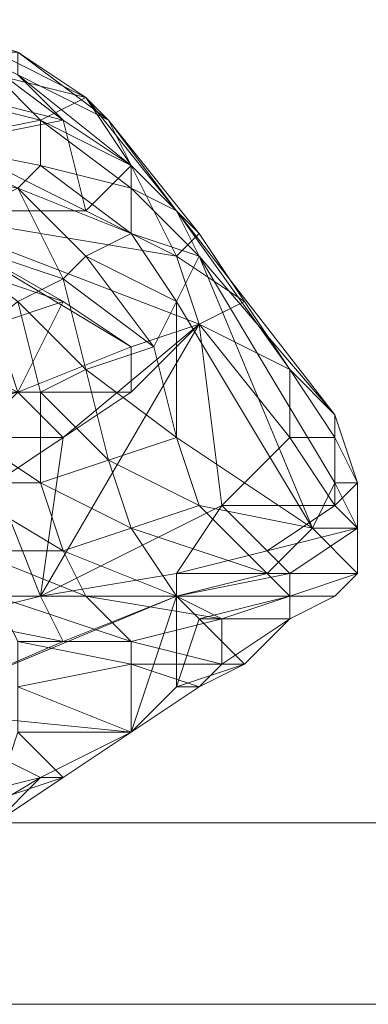
# Model space of a CAD drawing. Units: millimetres. Extents: x 33481 to 48199, y -24898 to -14603.
# Drawn here: x 37922 to 37984, y -23281 to -23106 of the extents above; entities that cross this region are included whole.
import ezdxf

# ---------------------------------------------------------------- set-up
doc = ezdxf.new("R2010")
doc.units = ezdxf.units.MM
doc.layers.add('МАФЫ НАШИ', color=7, linetype='Continuous', lineweight=25)

# ---------------------------------------------------------------- blocks, each defined once
blk = doc.blocks.new('проьробд')
at = {"layer": 'МАФЫ НАШИ', "color": 7, "lineweight": 13}
for points in [[(44855.54, -21254.03), (41107.16, -23281.05), (36856.05, -23281.05), (36856.05, -16278.99), (41107.16, -16278.99), (44855.54, -18257.75), (44855.54, -21254.03), (41107.16, -23281.05), (36856.05, -23281.05), (36856.05, -16278.99), (36856.05, -23281.05), (41107.16, -23281.05), (44855.54, -21254.03), (44855.54, -18257.75), (41107.16, -16278.99), (36856.05, -16278.99), (41107.16, -16278.99), (44855.54, -18257.75)], [(41107.16, -16278.99), (44855.54, -18257.75), (44855.54, -21254.03), (41107.16, -23281.05), (36856.05, -23281.05), (36856.05, -16278.99)], [(44855.54, -21254.03), (41107.16, -23281.05), (36856.05, -23281.05), (36856.05, -16278.99), (41107.16, -16278.99), (44855.54, -18257.75), (44855.54, -21254.03), (41107.16, -23281.05), (36856.05, -23281.05), (36856.05, -16278.99), (36856.05, -23281.05), (41107.16, -23281.05), (44855.54, -21254.03), (44855.54, -18257.75), (41107.16, -16278.99), (36856.05, -16278.99), (41107.16, -16278.99), (44855.54, -18257.75)], [(41107.16, -16278.99), (44855.54, -18257.75), (44855.54, -21254.03), (41107.16, -23281.05), (36856.05, -23281.05), (36856.05, -16278.99)], [(41107.16, -23248.88), (36856.05, -23248.88), (36856.05, -23281.05), (41107.16, -23281.05), (41107.16, -23248.88), (36856.05, -23248.88), (38625.67, -21225.88), (41107.16, -21225.88)], [(41107.16, -23248.88), (36856.05, -23248.88), (36856.05, -23281.05), (41107.16, -23281.05), (41107.16, -23248.88), (36856.05, -23248.88), (38625.67, -21225.88), (41107.16, -21225.88)], [(38625.67, -21254.03), (41107.16, -21254.03), (41107.16, -23281.05), (36856.05, -23281.05)], [(38625.67, -21254.03), (41107.16, -21254.03), (41107.16, -23281.05), (36856.05, -23281.05)], [(37901.73, -23116.16), (37897.71, -23116.16), (37901.73, -23108.11), (37909.78, -23112.14), (37901.73, -23116.16), (37917.82, -23116.16), (37909.78, -23120.18), (37925.87, -23124.2), (37917.82, -23116.16), (37909.78, -23112.14)], [(37913.8, -23112.14), (37905.76, -23108.11), (37897.71, -23116.16), (37929.89, -23124.2), (37913.8, -23112.14), (37921.84, -23116.16), (37941.95, -23132.24), (37929.89, -23124.2)], [(37909.78, -23112.14), (37909.78, -23108.11), (37917.82, -23112.14), (37933.91, -23120.18), (37917.82, -23116.16), (37925.87, -23124.2), (37941.95, -23132.24), (37933.91, -23120.18), (37917.82, -23116.16), (37917.82, -23112.14), (37909.78, -23112.14), (37909.78, -23108.11), (37905.76, -23108.11), (37901.73, -23108.11)], [(37917.82, -23116.16), (37933.91, -23120.18), (37917.82, -23112.14), (37917.82, -23116.16), (37917.82, -23112.14), (37909.78, -23112.14), (37909.78, -23108.11), (37917.82, -23112.14), (37909.78, -23112.14)], [(37917.82, -23112.14), (37909.78, -23108.11), (37921.84, -23112.14), (37917.82, -23112.14), (37933.91, -23120.18), (37921.84, -23112.14)], [(37913.8, -23112.14), (37929.89, -23124.2), (37897.71, -23116.16)], [(37909.78, -23120.18), (37917.82, -23116.16), (37925.87, -23124.2), (37909.78, -23120.18), (37905.76, -23128.22), (37925.87, -23124.2), (37909.78, -23120.18), (37917.82, -23116.16), (37901.73, -23116.16), (37909.78, -23112.14), (37917.82, -23116.16), (37901.73, -23116.16)], [(37929.89, -23124.2), (37913.8, -23112.14), (37921.84, -23116.16)], [(37933.91, -23120.18), (37937.93, -23124.2), (37921.84, -23112.14), (37917.82, -23112.14)], [(37941.95, -23132.24), (37937.93, -23124.2), (37921.84, -23116.16), (37921.84, -23112.14), (37937.93, -23124.2), (37954.02, -23144.31)], [(37933.91, -23120.18), (37941.95, -23132.24), (37950, -23140.29), (37933.91, -23120.18), (37937.93, -23124.2), (37921.84, -23112.14)], [(37921.84, -23116.16), (37921.84, -23112.14), (37937.93, -23124.2), (37921.84, -23116.16), (37937.93, -23124.2), (37941.95, -23132.24), (37954.02, -23144.31), (37937.93, -23124.2), (37941.95, -23132.24)], [(37909.78, -23128.22), (37901.73, -23128.22), (37897.71, -23116.16), (37909.78, -23128.22), (37897.71, -23116.16), (37929.89, -23124.2), (37909.78, -23128.22), (37929.89, -23124.2), (37933.91, -23140.29)], [(37933.91, -23120.18), (37917.82, -23116.16), (37925.87, -23124.2)], [(37921.84, -23116.16), (37941.95, -23132.24), (37929.89, -23124.2)], [(37925.87, -23124.2), (37941.95, -23132.24), (37933.91, -23120.18)], [(37950, -23140.29), (37937.93, -23124.2), (37933.91, -23120.18), (37941.95, -23132.24)], [(37950, -23140.29), (37941.95, -23132.24), (37941.95, -23136.27), (37950, -23140.29), (37937.93, -23124.2), (37933.91, -23120.18)], [(37905.76, -23128.22), (37921.84, -23136.27), (37925.87, -23132.24), (37905.76, -23128.22), (37925.87, -23132.24), (37925.87, -23124.2)], [(37925.87, -23132.24), (37941.95, -23144.31), (37941.95, -23136.27), (37925.87, -23124.2)], [(37925.87, -23124.2), (37941.95, -23132.24), (37941.95, -23136.27), (37925.87, -23124.2), (37925.87, -23132.24), (37941.95, -23136.27)], [(37941.95, -23132.24), (37950, -23148.33), (37933.91, -23140.29), (37929.89, -23124.2)], [(37933.91, -23140.29), (37929.89, -23124.2), (37941.95, -23132.24)], [(37954.02, -23144.31), (37937.93, -23124.2), (37950, -23140.29), (37954.02, -23144.31), (37950, -23140.29), (37970.11, -23168.44), (37954.02, -23144.31), (37970.11, -23168.44), (37962.06, -23156.38)], [(37901.73, -23128.22), (37889.67, -23144.31), (37901.73, -23140.29), (37909.78, -23128.22), (37933.91, -23140.29), (37901.73, -23140.29), (37901.73, -23128.22), (37909.78, -23128.22), (37901.73, -23140.29)], [(37921.84, -23136.27), (37905.76, -23128.22), (37901.73, -23132.24), (37921.84, -23136.27), (37901.73, -23132.24), (37905.76, -23144.31), (37921.84, -23136.27), (37905.76, -23144.31), (37929.89, -23152.35), (37921.84, -23156.38), (37905.76, -23144.31), (37929.89, -23152.35), (37921.84, -23136.27), (37929.89, -23152.35), (37933.91, -23148.33), (37921.84, -23136.27), (37933.91, -23148.33), (37941.95, -23144.31)], [(37925.87, -23132.24), (37941.95, -23136.27), (37941.95, -23144.31), (37925.87, -23132.24), (37921.84, -23136.27), (37941.95, -23144.31)], [(37941.95, -23132.24), (37933.91, -23140.29), (37950, -23148.33), (37941.95, -23132.24), (37954.02, -23144.31), (37950, -23148.33)], [(37941.95, -23136.27), (37954.02, -23148.33), (37950, -23140.29), (37941.95, -23132.24)], [(37954.02, -23144.31), (37962.06, -23156.38), (37950, -23148.33), (37941.95, -23132.24)], [(37941.95, -23144.31), (37950, -23156.38), (37954.02, -23148.33), (37941.95, -23136.27)], [(37941.95, -23136.27), (37950, -23140.29), (37954.02, -23148.33), (37941.95, -23136.27), (37941.95, -23144.31), (37954.02, -23148.33)], [(37901.73, -23140.29), (37933.91, -23140.29), (37950, -23148.33)], [(37901.73, -23140.29), (37954.02, -23160.4), (37941.95, -23164.42)], [(37901.73, -23140.29), (37933.91, -23140.29), (37950, -23148.33), (37901.73, -23140.29), (37950, -23148.33), (37954.02, -23160.4)], [(37978.15, -23176.49), (37950, -23140.29), (37954.02, -23148.33)], [(37950, -23140.29), (37970.11, -23168.44), (37978.15, -23176.49), (37950, -23140.29), (37954.02, -23148.33), (37978.15, -23176.49), (37954.02, -23148.33), (37978.15, -23188.55), (37978.15, -23176.49), (37978.15, -23188.55), (37982.17, -23188.55), (37982.17, -23196.59), (37978.15, -23188.55), (37982.17, -23188.55), (37978.15, -23176.49)], [(37933.91, -23148.33), (37945.97, -23164.42), (37950, -23156.38), (37941.95, -23144.31)], [(37941.95, -23144.31), (37954.02, -23148.33), (37950, -23156.38), (37941.95, -23144.31), (37933.91, -23148.33), (37950, -23156.38)], [(37954.02, -23144.31), (37962.06, -23156.38), (37950, -23148.33)], [(37929.89, -23152.35), (37933.91, -23168.44), (37945.97, -23164.42), (37933.91, -23148.33)], [(37933.91, -23148.33), (37950, -23156.38), (37945.97, -23164.42), (37933.91, -23148.33), (37929.89, -23152.35), (37945.97, -23164.42)], [(37974.13, -23196.59), (37978.15, -23188.55), (37954.02, -23148.33), (37950, -23156.38)], [(37962.06, -23156.38), (37950, -23148.33), (37954.02, -23160.4), (37970.11, -23168.44), (37978.15, -23180.51), (37970.11, -23168.44), (37962.06, -23156.38), (37970.11, -23168.44)], [(37974.13, -23196.59), (37950, -23156.38), (37950, -23180.51), (37974.13, -23196.59), (37978.15, -23188.55), (37954.02, -23148.33)], [(37954.02, -23148.33), (37950, -23156.38), (37974.13, -23196.59)], [(37954.02, -23160.4), (37950, -23148.33), (37962.06, -23156.38)], [(37901.73, -23168.44), (37905.76, -23160.4), (37917.82, -23160.4), (37917.82, -23152.35), (37929.89, -23156.38), (37941.95, -23164.42), (37921.84, -23172.46), (37913.8, -23168.44), (37917.82, -23160.4)], [(37917.82, -23160.4), (37917.82, -23152.35), (37929.89, -23156.38)], [(37933.91, -23168.44), (37929.89, -23152.35), (37921.84, -23156.38), (37933.91, -23168.44), (37937.93, -23184.53), (37950, -23180.51)], [(37929.89, -23152.35), (37933.91, -23168.44), (37945.97, -23164.42)], [(37905.76, -23160.4), (37889.67, -23168.44), (37901.73, -23168.44), (37917.82, -23160.4), (37913.8, -23168.44), (37921.84, -23172.46), (37917.82, -23160.4), (37921.84, -23172.46), (37929.89, -23156.38), (37941.95, -23164.42), (37921.84, -23172.46), (37941.95, -23172.46), (37929.89, -23180.51), (37921.84, -23172.46), (37941.95, -23172.46), (37941.95, -23164.42), (37921.84, -23172.46), (37929.89, -23156.38), (37917.82, -23160.4), (37913.8, -23168.44), (37901.73, -23168.44)], [(37917.82, -23160.4), (37929.89, -23156.38), (37921.84, -23172.46)], [(37921.84, -23156.38), (37925.87, -23172.46), (37933.91, -23168.44)], [(37945.97, -23164.42), (37950, -23156.38), (37950, -23180.51), (37945.97, -23164.42), (37933.91, -23168.44), (37950, -23180.51)], [(37950, -23180.51), (37954.02, -23192.57), (37974.13, -23196.59), (37950, -23156.38)], [(37962.06, -23156.38), (37954.02, -23160.4), (37970.11, -23168.44), (37962.06, -23156.38), (37970.11, -23168.44)], [(37954.02, -23160.4), (37970.11, -23168.44), (37970.11, -23180.51), (37954.02, -23160.4), (37970.11, -23180.51), (37958.04, -23192.57), (37954.02, -23160.4), (37958.04, -23192.57), (37925.87, -23208.66), (37950, -23204.64), (37958.04, -23192.57), (37950, -23204.64), (37966.08, -23200.62), (37958.04, -23192.57), (37925.87, -23208.66)], [(37933.91, -23168.44), (37937.93, -23184.53), (37950, -23180.51), (37945.97, -23164.42)], [(37925.87, -23172.46), (37925.87, -23188.55), (37937.93, -23184.53), (37933.91, -23168.44)], [(37937.93, -23184.53), (37933.91, -23168.44), (37925.87, -23172.46), (37937.93, -23184.53), (37941.95, -23196.59), (37954.02, -23192.57)], [(37978.15, -23176.49), (37982.17, -23188.55), (37978.15, -23180.51), (37970.11, -23168.44)], [(37978.15, -23180.51), (37978.15, -23192.57), (37970.11, -23180.51), (37970.11, -23168.44)], [(37978.15, -23180.51), (37970.11, -23168.44), (37978.15, -23176.49), (37978.15, -23180.51), (37970.11, -23168.44)], [(37970.11, -23180.51), (37970.11, -23168.44), (37978.15, -23180.51)], [(37925.87, -23172.46), (37937.93, -23184.53), (37925.87, -23188.55), (37901.73, -23172.46), (37909.78, -23188.55), (37885.65, -23188.55), (37901.73, -23172.46), (37885.65, -23188.55), (37877.6, -23172.46), (37877.6, -23188.55), (37885.65, -23188.55), (37877.6, -23172.46), (37901.73, -23172.46), (37909.78, -23188.55), (37925.87, -23188.55)], [(37925.87, -23188.55), (37925.87, -23172.46), (37901.73, -23172.46)], [(37978.15, -23176.49), (37982.17, -23188.55), (37978.15, -23180.51)], [(37937.93, -23184.53), (37941.95, -23196.59), (37954.02, -23192.57), (37950, -23180.51)], [(37950, -23180.51), (37974.13, -23196.59), (37954.02, -23192.57), (37950, -23180.51), (37937.93, -23184.53), (37954.02, -23192.57)], [(37978.15, -23192.57), (37966.08, -23200.62), (37958.04, -23192.57), (37970.11, -23180.51)], [(37958.04, -23192.57), (37970.11, -23180.51), (37978.15, -23192.57)], [(37978.15, -23180.51), (37970.11, -23180.51), (37978.15, -23192.57), (37978.15, -23180.51), (37982.17, -23188.55), (37978.15, -23192.57)], [(37982.17, -23188.55), (37978.15, -23180.51), (37978.15, -23192.57), (37982.17, -23196.59), (37982.17, -23188.55), (37982.17, -23196.59)], [(37925.87, -23188.55), (37929.89, -23200.62), (37941.95, -23196.59), (37937.93, -23184.53)], [(37941.95, -23196.59), (37937.93, -23184.53), (37925.87, -23188.55), (37941.95, -23196.59), (37950, -23208.66), (37966.08, -23204.64)], [(37909.78, -23188.55), (37925.87, -23188.55), (37929.89, -23200.62), (37913.8, -23200.62), (37909.78, -23188.55), (37885.65, -23188.55), (37885.65, -23196.59), (37913.8, -23200.62)], [(37925.87, -23208.66), (37909.78, -23208.66), (37917.82, -23188.55)], [(37909.78, -23188.55), (37913.8, -23200.62), (37929.89, -23200.62)], [(37925.87, -23188.55), (37941.95, -23196.59), (37929.89, -23200.62), (37925.87, -23188.55), (37909.78, -23188.55), (37929.89, -23200.62)], [(37974.13, -23196.59), (37982.17, -23204.64), (37982.17, -23196.59), (37978.15, -23188.55)], [(37982.17, -23196.59), (37978.15, -23188.55), (37974.13, -23196.59)], [(37982.17, -23188.55), (37978.15, -23192.57), (37982.17, -23196.59), (37982.17, -23188.55), (37982.17, -23196.59)], [(37941.95, -23196.59), (37950, -23208.66), (37966.08, -23204.64), (37954.02, -23192.57)], [(37954.02, -23192.57), (37974.13, -23196.59), (37966.08, -23204.64), (37954.02, -23192.57), (37941.95, -23196.59), (37966.08, -23204.64)], [(37978.15, -23192.57), (37958.04, -23192.57), (37966.08, -23200.62), (37978.15, -23192.57), (37982.17, -23196.59), (37966.08, -23200.62)], [(37982.17, -23196.59), (37970.11, -23204.64), (37966.08, -23200.62), (37978.15, -23192.57)], [(37913.8, -23200.62), (37933.91, -23208.66), (37917.82, -23208.66), (37885.65, -23196.59), (37885.65, -23204.64), (37873.58, -23196.59), (37869.56, -23204.64), (37885.65, -23204.64), (37873.58, -23196.59), (37885.65, -23196.59), (37885.65, -23204.64), (37917.82, -23208.66)], [(37929.89, -23200.62), (37933.91, -23208.66), (37950, -23208.66), (37941.95, -23196.59)], [(37950, -23208.66), (37941.95, -23196.59), (37929.89, -23200.62), (37950, -23208.66), (37958.04, -23212.68), (37970.11, -23208.66)], [(37966.08, -23204.64), (37970.11, -23208.66), (37982.17, -23204.64), (37974.13, -23196.59)], [(37974.13, -23196.59), (37982.17, -23196.59), (37982.17, -23204.64), (37974.13, -23196.59), (37966.08, -23204.64), (37982.17, -23204.64)], [(37982.17, -23196.59), (37966.08, -23200.62), (37970.11, -23204.64), (37982.17, -23196.59), (37982.17, -23204.64), (37970.11, -23204.64)], [(37982.17, -23204.64), (37970.11, -23208.66), (37970.11, -23204.64), (37982.17, -23196.59)], [(37982.17, -23204.64), (37978.15, -23208.66), (37982.17, -23204.64), (37982.17, -23196.59), (37982.17, -23204.64), (37982.17, -23196.59)], [(37982.17, -23204.64), (37982.17, -23196.59), (37982.17, -23204.64), (37982.17, -23196.59)], [(37913.8, -23200.62), (37917.82, -23208.66), (37933.91, -23208.66), (37929.89, -23200.62)], [(37929.89, -23200.62), (37950, -23208.66), (37933.91, -23208.66), (37929.89, -23200.62), (37913.8, -23200.62), (37933.91, -23208.66)], [(37970.11, -23204.64), (37950, -23208.66), (37950, -23204.64), (37966.08, -23200.62)], [(37950, -23204.64), (37966.08, -23200.62), (37970.11, -23204.64)], [(37929.89, -23216.7), (37901.73, -23228.77), (37909.78, -23212.68), (37929.89, -23216.7), (37909.78, -23212.68), (37925.87, -23208.66), (37929.89, -23216.7), (37925.87, -23208.66), (37950, -23208.66), (37950, -23204.64), (37925.87, -23208.66), (37950, -23208.66)], [(37950, -23208.66), (37958.04, -23212.68), (37970.11, -23208.66), (37966.08, -23204.64)], [(37950, -23208.66), (37970.11, -23204.64), (37970.11, -23208.66), (37970.11, -23212.68), (37954.02, -23212.68), (37970.11, -23208.66)], [(37966.08, -23204.64), (37982.17, -23204.64), (37970.11, -23208.66), (37966.08, -23204.64), (37950, -23208.66), (37970.11, -23208.66)], [(37950, -23208.66), (37970.11, -23204.64), (37970.11, -23208.66)], [(37970.11, -23204.64), (37950, -23208.66), (37954.02, -23212.68), (37970.11, -23208.66), (37970.11, -23212.68), (37954.02, -23212.68), (37962.06, -23220.73), (37950, -23224.75), (37954.02, -23212.68), (37962.06, -23220.73), (37970.11, -23212.68), (37954.02, -23212.68), (37970.11, -23208.66), (37950, -23208.66), (37950, -23204.64)], [(37978.15, -23208.66), (37982.17, -23204.64), (37970.11, -23208.66), (37970.11, -23212.68), (37962.06, -23220.73), (37970.11, -23212.68), (37978.15, -23208.66), (37970.11, -23212.68)], [(37970.11, -23208.66), (37970.11, -23212.68), (37978.15, -23208.66), (37982.17, -23204.64)], [(37978.15, -23208.66), (37982.17, -23204.64), (37970.11, -23208.66), (37978.15, -23208.66), (37982.17, -23204.64)], [(37982.17, -23204.64), (37970.11, -23204.64), (37970.11, -23208.66), (37982.17, -23204.64), (37978.15, -23208.66), (37970.11, -23208.66)], [(37925.87, -23240.84), (37941.95, -23232.79), (37901.73, -23228.77), (37929.89, -23216.7), (37950, -23208.66), (37901.73, -23228.77), (37950, -23208.66), (37941.95, -23232.79), (37950, -23224.75), (37950, -23208.66), (37950, -23224.75), (37954.02, -23212.68), (37950, -23208.66), (37941.95, -23232.79), (37901.73, -23228.77)], [(37941.95, -23216.7), (37933.91, -23208.66), (37917.82, -23208.66)], [(37941.95, -23216.7), (37933.91, -23208.66), (37917.82, -23208.66), (37941.95, -23216.7), (37917.82, -23208.66), (37921.84, -23216.7), (37941.95, -23216.7), (37921.84, -23216.7), (37941.95, -23220.73), (37921.84, -23224.75), (37921.84, -23216.7), (37941.95, -23220.73)], [(37958.04, -23212.68), (37950, -23208.66), (37933.91, -23208.66)], [(37958.04, -23212.68), (37950, -23208.66), (37933.91, -23208.66), (37958.04, -23212.68), (37933.91, -23208.66), (37941.95, -23216.7), (37958.04, -23212.68), (37941.95, -23216.7), (37958.04, -23220.73), (37941.95, -23220.73), (37941.95, -23216.7), (37958.04, -23220.73), (37958.04, -23212.68), (37958.04, -23220.73), (37970.11, -23212.68)], [(37970.11, -23208.66), (37978.15, -23208.66), (37970.11, -23212.68), (37970.11, -23208.66), (37958.04, -23212.68), (37970.11, -23212.68)], [(37978.15, -23208.66), (37970.11, -23208.66), (37970.11, -23212.68), (37978.15, -23208.66), (37970.11, -23212.68)], [(37929.89, -23216.7), (37901.73, -23228.77), (37909.78, -23212.68)], [(37958.04, -23220.73), (37954.02, -23224.75), (37962.06, -23220.73), (37970.11, -23212.68)], [(37962.06, -23220.73), (37970.11, -23212.68), (37958.04, -23220.73), (37962.06, -23220.73), (37970.11, -23212.68)], [(37941.95, -23220.73), (37954.02, -23224.75), (37941.95, -23232.79), (37941.95, -23220.73), (37921.84, -23224.75), (37941.95, -23232.79), (37921.84, -23224.75), (37921.84, -23232.79), (37941.95, -23232.79), (37921.84, -23232.79), (37929.89, -23240.84), (37917.82, -23244.86), (37921.84, -23232.79), (37929.89, -23240.84), (37941.95, -23232.79)], [(37941.95, -23232.79), (37941.95, -23220.73), (37921.84, -23224.75)], [(37941.95, -23220.73), (37941.95, -23232.79), (37954.02, -23224.75), (37958.04, -23220.73)], [(37954.02, -23224.75), (37941.95, -23232.79), (37950, -23224.75), (37962.06, -23220.73)], [(37954.02, -23224.75), (37958.04, -23220.73), (37941.95, -23220.73), (37954.02, -23224.75), (37941.95, -23232.79), (37950, -23224.75)], [(37950, -23224.75), (37962.06, -23220.73), (37954.02, -23224.75)], [(37958.04, -23220.73), (37954.02, -23224.75), (37962.06, -23220.73)], [(37941.95, -23232.79), (37929.89, -23240.84), (37941.95, -23232.79), (37954.02, -23224.75)], [(37941.95, -23232.79), (37929.89, -23240.84), (37941.95, -23232.79), (37954.02, -23224.75)], [(37929.89, -23240.84), (37917.82, -23248.88), (37925.87, -23240.84), (37941.95, -23232.79)], [(37925.87, -23240.84), (37941.95, -23232.79), (37929.89, -23240.84)], [(37893.69, -23248.88), (37889.67, -23252.9), (37897.71, -23256.92), (37893.69, -23248.88), (37897.71, -23256.92), (37905.76, -23252.9), (37893.69, -23248.88), (37905.76, -23252.9), (37925.87, -23240.84), (37917.82, -23248.88), (37905.76, -23252.9), (37925.87, -23240.84)], [(37917.82, -23244.86), (37905.76, -23252.9), (37917.82, -23248.88), (37929.89, -23240.84)], [(37929.89, -23240.84), (37925.87, -23240.84), (37917.82, -23248.88), (37929.89, -23240.84), (37917.82, -23244.86), (37917.82, -23248.88)]]:
    blk.add_lwpolyline(points, close=True, dxfattribs=at)
for points in [[(37929.89, -23124.2), (37933.91, -23140.29), (37909.78, -23128.22), (37901.73, -23140.29), (37901.73, -23128.22), (37909.78, -23128.22), (37901.73, -23128.22), (37897.71, -23116.16), (37909.78, -23128.22), (37929.89, -23124.2), (37897.71, -23116.16)], [(37853.47, -23172.46), (37845.43, -23152.35), (37869.56, -23160.4), (37905.76, -23144.31), (37901.73, -23132.24), (37869.56, -23160.4), (37877.6, -23132.24), (37901.73, -23132.24), (37905.76, -23128.22), (37921.84, -23136.27), (37925.87, -23132.24), (37905.76, -23128.22), (37909.78, -23120.18), (37925.87, -23124.2), (37925.87, -23132.24)], [(37925.87, -23124.2), (37941.95, -23136.27), (37941.95, -23132.24)], [(37954.02, -23144.31), (37937.93, -23124.2), (37950, -23140.29), (37954.02, -23144.31), (37970.11, -23168.44), (37950, -23140.29), (37978.15, -23176.49), (37970.11, -23168.44), (37962.06, -23156.38)], [(37901.73, -23132.24), (37905.76, -23144.31), (37921.84, -23156.38), (37929.89, -23152.35), (37933.91, -23148.33), (37921.84, -23136.27), (37929.89, -23152.35), (37905.76, -23144.31), (37921.84, -23136.27), (37925.87, -23132.24), (37941.95, -23144.31), (37933.91, -23148.33)], [(37917.82, -23152.35), (37929.89, -23156.38), (37901.73, -23140.29), (37954.02, -23160.4), (37941.95, -23164.42), (37941.95, -23172.46), (37954.02, -23160.4), (37941.95, -23172.46), (37929.89, -23180.51), (37954.02, -23160.4), (37929.89, -23180.51), (37925.87, -23208.66), (37909.78, -23212.68)], [(37909.78, -23208.66), (37925.87, -23208.66), (37909.78, -23208.66)], [(37917.82, -23188.55), (37925.87, -23208.66), (37917.82, -23188.55), (37929.89, -23180.51), (37925.87, -23208.66), (37954.02, -23160.4), (37941.95, -23164.42), (37901.73, -23140.29), (37941.95, -23164.42), (37929.89, -23156.38), (37901.73, -23140.29)], [(37941.95, -23164.42), (37941.95, -23172.46), (37921.84, -23172.46), (37929.89, -23180.51), (37941.95, -23172.46), (37941.95, -23164.42), (37929.89, -23156.38), (37901.73, -23140.29), (37917.82, -23152.35)], [(37950, -23148.33), (37954.02, -23160.4), (37970.11, -23168.44), (37970.11, -23180.51), (37954.02, -23160.4), (37958.04, -23192.57), (37925.87, -23208.66), (37909.78, -23212.68), (37909.78, -23208.66), (37905.76, -23192.57), (37917.82, -23188.55), (37929.89, -23180.51), (37941.95, -23172.46), (37954.02, -23160.4), (37929.89, -23180.51), (37925.87, -23208.66), (37954.02, -23160.4)], [(37954.02, -23148.33), (37978.15, -23188.55), (37982.17, -23196.59), (37982.17, -23188.55), (37978.15, -23188.55), (37978.15, -23176.49)], [(37877.6, -23188.55), (37877.6, -23172.46), (37901.73, -23172.46), (37925.87, -23172.46), (37921.84, -23156.38), (37929.89, -23152.35), (37933.91, -23168.44), (37925.87, -23172.46), (37921.84, -23156.38), (37901.73, -23172.46), (37869.56, -23160.4)], [(37921.84, -23156.38), (37925.87, -23172.46), (37901.73, -23172.46)], [(37945.97, -23164.42), (37950, -23180.51), (37950, -23156.38)], [(37913.8, -23180.51), (37929.89, -23180.51), (37921.84, -23172.46), (37913.8, -23180.51), (37905.76, -23176.49), (37913.8, -23168.44), (37897.71, -23172.46), (37901.73, -23168.44), (37913.8, -23168.44), (37921.84, -23172.46), (37905.76, -23176.49), (37913.8, -23180.51), (37921.84, -23172.46)], [(37917.82, -23188.55), (37929.89, -23180.51), (37913.8, -23180.51), (37929.89, -23180.51), (37921.84, -23172.46)], [(37893.69, -23248.88), (37925.87, -23240.84), (37901.73, -23228.77)], [(37877.6, -23172.46), (37877.6, -23188.55), (37885.65, -23188.55), (37909.78, -23188.55), (37901.73, -23172.46), (37925.87, -23188.55), (37925.87, -23172.46), (37901.73, -23172.46)], [(37929.89, -23180.51), (37917.82, -23188.55), (37905.76, -23192.57), (37909.78, -23208.66), (37881.62, -23200.62), (37881.62, -23216.7), (37877.6, -23200.62), (37881.62, -23200.62), (37881.62, -23184.53), (37885.65, -23184.53), (37885.65, -23172.46), (37897.71, -23172.46)], [(37970.11, -23180.51), (37958.04, -23192.57), (37966.08, -23200.62), (37950, -23204.64), (37958.04, -23192.57)], [(37954.02, -23192.57), (37966.08, -23204.64), (37974.13, -23196.59)], [(37909.78, -23208.66), (37909.78, -23212.68), (37925.87, -23208.66), (37950, -23204.64), (37950, -23208.66), (37925.87, -23208.66), (37929.89, -23216.7)], [(37950, -23204.64), (37925.87, -23208.66)], [(37950, -23224.75), (37941.95, -23232.79), (37950, -23208.66), (37901.73, -23228.77), (37929.89, -23216.7), (37950, -23208.66), (37954.02, -23212.68), (37950, -23224.75), (37950, -23208.66)], [(37917.82, -23208.66), (37921.84, -23216.7), (37921.84, -23224.75), (37941.95, -23220.73), (37921.84, -23216.7), (37941.95, -23216.7)], [(37933.91, -23208.66), (37941.95, -23216.7), (37941.95, -23220.73), (37958.04, -23220.73), (37970.11, -23212.68), (37970.11, -23208.66), (37958.04, -23212.68), (37958.04, -23220.73), (37941.95, -23216.7), (37958.04, -23212.68)], [(37881.62, -23232.79), (37909.78, -23212.68), (37901.73, -23228.77), (37925.87, -23240.84), (37893.69, -23248.88), (37901.73, -23228.77)], [(37962.06, -23220.73), (37950, -23224.75), (37954.02, -23212.68), (37962.06, -23220.73), (37970.11, -23212.68)], [(37917.82, -23244.86), (37929.89, -23240.84), (37921.84, -23232.79), (37941.95, -23232.79), (37901.73, -23228.77), (37925.87, -23240.84), (37917.82, -23248.88)], [(37905.76, -23252.9), (37925.87, -23240.84), (37893.69, -23248.88)]]:
    blk.add_lwpolyline(points, dxfattribs=at)

msp = doc.modelspace()

# ---------------------------------------------------------------- block references
at = {"layer": 'МАФЫ НАШИ'}
msp.add_blockref('проьробд', (0, 0), dxfattribs=at)

doc.saveas('drawing.dxf')
